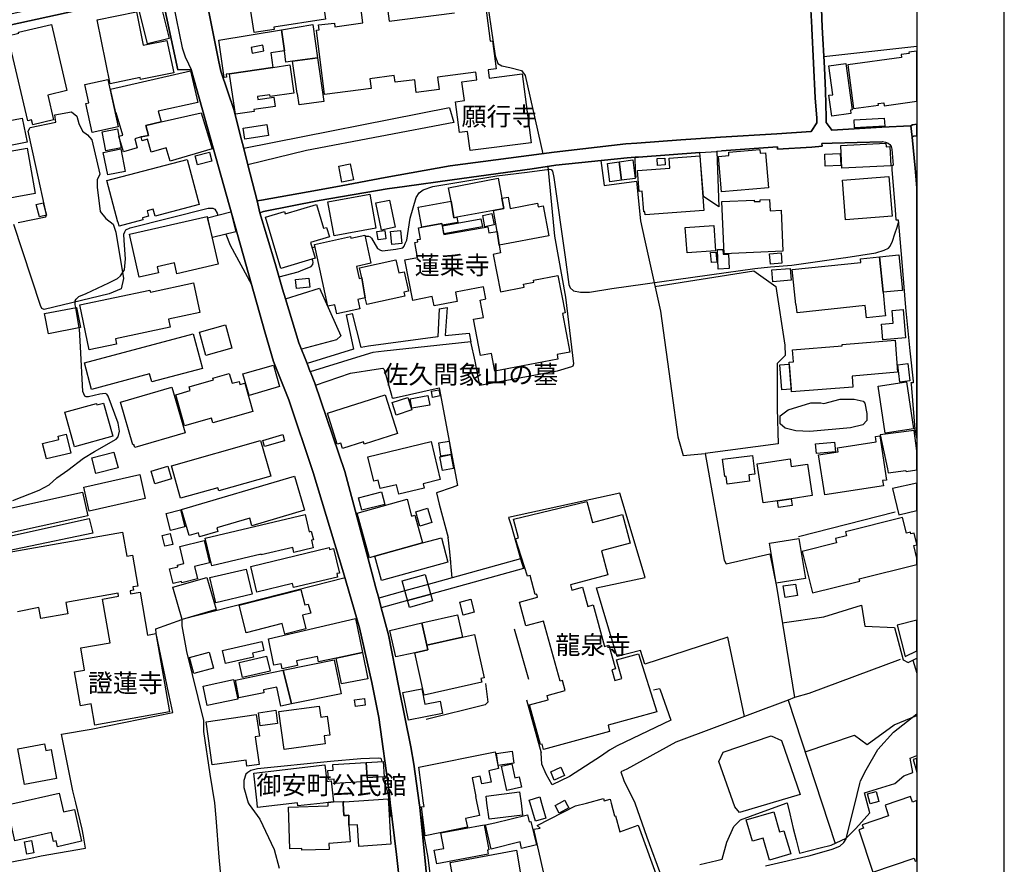
# Model space of a CAD drawing. Extents: x -10 to 410, y -24 to 273.
# Drawn here: x 297 to 410, y 118 to 214 of the extents above; entities that cross this region are included whole.
import ezdxf

# ---------------------------------------------------------------- set-up
doc = ezdxf.new("R2010")
doc.units = 0
for name, color, linetype in [('01_CYUKI_PNT', 2, 'Continuous'), ('05_DM_LINE', 7, 'Continuous'), ('06_HOUSE_POLY', 160, 'Continuous'), ('07_HODO_POLY', 1, 'Continuous'), ('08_ROAD_LINE', 3, 'Continuous'), ('09_ROAD_POLY', 5, 'Continuous'), ('11_KOCHI_POLY', 6, 'Continuous'), ('印刷レイアウト', 1, 'Continuous'), ('印刷用フレーム', 1, 'Continuous'), ('背景', 3, 'Continuous')]:
    doc.layers.add(name, color=color, linetype=linetype)
doc.styles.add('STD', font='txt')

msp = doc.modelspace()

# ---------------------------------------------------------------- linework, layer by layer
at = {"layer": '05_DM_LINE', "color": 253}
for p, q in [((388.997789, 209.971163), (399.647268, 211.136639)), ((346.156993, 204.084356), (322.582894, 199.435889)), ((346.156993, 204.084356), (346.62277, 202.414518)), ((330.422898, 188.096185), (330.742258, 188.160608)), ((303.757859, 178.910527), (303.352371, 181.23476)), ((334.332737, 180.3852), (335.047594, 180.564861)), ((344.962923, 181.074563), (345.862093, 181.240617)), ((348.406985, 178.301261), (348.577862, 177.320787)), ((397.177479, 157.810867), (386.112177, 155.00432)), ((354.267437, 152.500425), (343.687549, 149.551251)), ((354.267437, 152.500425), (354.632617, 151.359753)), ((382.827968, 153.045266), (383.562462, 149.314917)), ((354.632617, 151.359753), (344.002775, 148.439863)), ((341.032069, 148.8109), (338.04276, 147.980804)), ((343.687549, 149.551251), (341.032069, 148.8109)), ((343.687549, 149.551251), (341.032069, 148.8109)), ((341.342817, 147.70933), (338.332837, 146.885091)), ((344.002775, 148.439863), (341.342817, 147.70933)), ((341.342817, 147.70933), (344.002775, 148.439863)), ((353.557403, 144.459399), (355.187278, 138.734856)), ((399.208019, 140.90475), (399.647268, 139.385463)), ((354.953011, 136.359808), (356.647309, 130.295406)), ((384.912939, 136.305031), (390.292801, 119.929975))]:
    msp.add_line(p, q, dxfattribs=at)
for points in [[(388.507552, 221.275727), (388.537869, 220.75035), (388.812443, 213.3148), (389.072203, 208.664438)], [(349.552479, 219.039516), (350.207737, 218.160499), (351.362188, 210.019911), (351.672591, 209.160532), (352.137679, 208.890953), (353.05752, 208.680113), (354.392494, 208.35972), (354.792814, 207.779738), (356.817152, 198.834375)], [(387.373082, 217.974981), (387.612172, 213.275871), (387.616995, 213.154776), (388.022483, 205.225027), (388.182335, 202.890975), (388.217475, 202.359741), (387.562218, 201.375477), (383.612071, 201.090224), (377.167676, 200.740719), (372.612226, 200.439789), (367.587899, 200.035508), (366.347664, 199.959371), (358.112164, 199.010247), (346.232441, 197.430154), (338.787934, 196.109821), (333.742247, 195.1762)], [(389.072203, 208.664438), (389.19726, 206.010164), (389.26754, 202.971073), (389.28201, 202.420375), (389.822201, 201.644884), (389.897304, 201.539464), (395.623052, 201.855896), (395.652336, 201.859858)], [(300.017518, 191.840314), (298.837918, 197.244463), (297.91291, 201.420264), (298.152344, 201.830575), (301.08791, 202.426232), (300.962853, 203.2894), (302.887627, 203.605832), (303.462614, 203.119557), (303.712728, 202.301175), (304.127862, 201.400799), (304.702848, 200.99066), (305.192396, 200.420325), (306.11706, 196.490677), (305.7977, 195.834386), (305.802523, 195.016003), (306.142554, 192.230816), (306.802634, 191.414501), (307.622911, 190.760105), (307.957775, 189.859729), (308.807335, 184.539468), (308.567212, 183.391045), (307.182628, 182.814853), (299.727441, 181.015997), (299.482151, 181.141054), (299.317131, 181.465237), (296.262709, 190.724965)], [(346.62277, 202.414518), (329.75765, 199.185947), (323.067274, 197.545393)], [(395.623052, 201.855896), (395.652336, 201.859858), (398.953082, 202.03952), (399.137739, 202.119618), (399.647268, 202.227105)], [(367.527265, 196.096041), (367.453196, 196.914423), (367.382571, 198.426131), (366.492014, 198.36567), (358.312324, 197.519899), (355.607235, 197.10976), (346.467741, 195.850061), (340.997963, 195.100064)], [(357.402129, 197.379339), (358.167974, 189.394986), (359.417855, 182.410571), (360.328049, 174.811035), (360.252946, 174.539562), (360.097572, 174.46532), (358.487335, 173.959408), (349.607256, 172.320748), (349.10255, 175.109725), (348.577862, 177.320787)], [(363.467565, 198.055094), (363.867196, 195.189808), (367.567228, 195.685902), (368.022325, 191.135103), (368.462609, 189.07063), (370.282308, 180.824622), (371.557682, 171.705454), (372.282186, 166.439798), (372.887489, 164.324681), (375.397241, 164.529664)], [(336.482476, 189.37931), (336.607189, 189.404804), (336.877973, 189.400842), (337.052639, 189.340209), (337.196989, 189.180184), (337.917703, 188.000411), (338.242231, 187.785609), (338.462717, 187.734794), (340.007842, 187.894991), (340.807449, 188.060872), (340.967646, 188.250353), (341.08788, 188.560928), (341.248077, 188.959353), (341.632549, 191.465316), (342.312267, 193.820728), (342.657121, 194.359713), (343.112218, 194.705428), (344.222572, 195.07457), (351.571994, 196.285521), (355.027081, 196.7308), (357.578174, 197.055155), (357.782123, 197.029662), (357.947144, 196.84621), (358.08288, 196.109821), (359.387538, 186.984797), (359.817141, 183.869569), (359.962869, 183.484752), (360.357332, 183.144893), (361.14247, 183.004333), (362.172553, 183.004333), (364.722613, 183.400864), (377.817421, 185.254325), (381.107487, 185.715279), (382.897214, 185.879266), (385.322217, 186.064784), (391.217809, 186.914517), (391.512709, 186.949657), (394.947125, 187.475034), (395.917952, 187.805074), (396.392342, 188.029694), (396.607316, 188.260171), (396.872933, 188.82465), (397.123047, 189.650784), (397.397276, 190.44574), (397.547827, 190.959403)], [(296.752946, 190.971117), (299.937248, 191.596057), (300.017518, 191.840314)], [(303.352371, 181.23476), (303.297594, 181.545336), (303.282091, 181.984757), (303.417828, 182.209378), (303.707905, 182.510135), (304.547819, 182.840175), (307.14232, 184.045269), (308.152078, 184.574608), (308.462826, 184.865719), (308.927569, 185.529761), (309.057449, 186.795317), (308.892429, 188.904749), (308.866935, 189.615644), (308.957886, 189.891079), (309.082943, 190.1157), (309.59764, 190.355823), (318.527327, 192.599958), (319.042714, 192.599958), (319.272502, 192.494538), (319.538118, 192.016014), (319.627691, 191.801213)], [(320.522382, 189.619606), (321.027089, 188.385228), (323.487231, 183.859751)], [(326.16786, 186.275796), (327.038091, 183.350049), (327.372955, 182.244518), (331.247998, 183.465287)], [(326.62778, 184.734805), (326.652241, 184.740662), (328.807492, 185.324605), (329.342516, 185.529761), (329.46275, 185.580404), (330.31231, 185.935937), (330.507647, 186.160558), (330.527284, 186.414461), (330.492144, 186.560878), (330.437367, 186.769995)], [(369.657023, 183.644949), (380.967616, 185.420379), (383.517331, 183.63513), (384.542936, 176.910476), (384.567396, 175.75034), (383.657202, 174.814825), (383.657202, 169.699547), (383.777091, 165.650871), (375.397241, 164.529664)], [(331.247998, 183.465287), (333.707796, 177.984829), (333.217559, 177.551264), (329.19231, 176.465198)], [(334.332737, 180.3852), (335.152325, 176.490691), (329.83792, 174.840318)], [(344.962923, 181.074563), (344.817196, 177.879237), (336.862126, 176.820732), (336.047705, 176.654678), (335.047594, 180.564861)], [(345.862093, 181.240617), (345.63265, 178.045291), (348.406985, 178.301261)], [(296.137652, 159.154799), (299.177604, 160.324581), (300.317242, 160.95934), (301.172659, 161.750334), (302.452856, 162.641063), (304.232248, 163.990679), (305.497976, 164.765998), (308.002905, 166.176248), (308.197209, 166.455473), (308.347415, 167.090232), (308.217535, 168.004388), (307.062394, 171.105835), (306.902197, 171.324599), (306.712717, 171.385232), (306.102591, 171.320809), (304.812402, 171.000415), (304.562288, 171.01609), (304.402091, 171.090332), (304.177471, 171.635174), (303.907031, 176.734776), (303.781974, 178.766005), (303.757859, 178.910527)], [(348.577862, 177.320787), (338.652197, 176.244539), (337.357186, 176.084342), (335.482365, 175.504361), (330.207924, 173.894984)], [(330.80737, 172.350031), (334.807471, 173.724969), (337.752683, 174.199703), (338.522317, 174.314941), (338.672868, 174.164391), (338.867171, 173.510167), (339.487288, 171.20936), (339.527252, 170.98095), (339.682625, 170.865712), (344.967746, 172.035494), (347.077867, 160.865633), (346.462918, 160.635156), (344.662855, 160.051213), (344.977393, 158.750345), (345.99783, 154.910613)], [(375.397241, 164.529664), (377.57213, 152.330409), (377.802607, 151.910624), (382.827968, 153.045266)], [(379.902393, 134.435894), (378.027227, 143.519922), (368.522209, 140.449653), (368.007856, 141.990644), (365.34273, 141.324707), (365.04783, 142.260223), (362.958035, 149.180042), (368.538056, 150.359814), (365.627984, 159.980933), (352.906969, 157.199707), (353.1874, 156.310872), (354.267437, 152.500425)], [(346.432601, 150.314856), (346.182487, 153.275743), (345.99783, 154.910613)], [(346.28205, 152.144891), (346.182487, 153.275743), (345.99783, 154.910613)], [(334.187354, 150.295391), (315.507701, 145.539437), (315.512524, 144.805115), (316.017575, 141.869549)], [(383.562462, 149.314917), (385.637443, 136.615606), (384.912939, 136.305031), (372.052743, 131.500328)], [(384.242179, 145.170295), (388.991933, 145.840194), (393.322073, 147.170345), (393.707924, 144.769975), (397.09273, 144.640956), (398.078027, 140.914396), (398.637511, 140.615706), (399.647268, 141.128509)], [(303.352371, 124.551226), (303.037834, 125.939944), (301.742133, 132.436016), (305.132796, 132.980858), (314.487264, 134.904772), (314.24783, 135.974991), (313.97739, 137.209368), (312.562489, 143.949698), (312.517358, 144.490578), (315.507701, 145.539437)], [(316.017575, 141.869549), (317.997816, 133.984759), (317.997816, 132.72506), (318.70785, 127.850077), (319.242185, 124.551226)], [(397.73214, 140.959355), (387.287988, 137.060885), (385.637443, 136.615606)], [(350.272504, 138.240658), (350.517451, 136.090229), (350.232197, 135.78551), (343.492212, 134.105854)], [(369.502683, 137.515982), (370.187223, 137.635182), (370.267494, 137.484804), (371.502905, 134.029717), (365.34273, 131.096046), (364.467676, 130.590306), (363.547835, 129.93591), (359.882598, 127.580499), (357.892367, 126.641021), (357.207826, 127.840259), (356.72758, 128.990576), (356.647309, 130.295406)], [(382.332907, 117.36579), (387.442329, 118.555037), (389.967584, 119.260248), (390.817144, 119.609926), (391.282232, 120.016102), (391.542681, 120.449495), (392.802553, 125.504312), (393.11709, 126.795361), (393.20804, 127.074586), (393.84745, 128.359779), (395.187248, 130.660586), (396.958027, 132.640999), (399.647268, 134.750776)], [(386.852528, 130.394969), (392.498006, 132.320778), (393.95287, 131.250387), (397.042776, 133.475057), (399.647268, 134.546654)], [(377.467744, 130.365686), (382.957848, 132.250326), (384.157086, 131.695665), (386.297868, 125.525844), (379.357378, 123.471189), (378.797895, 124.115766), (376.997833, 129.295295), (377.467744, 130.365686)], [(372.052743, 131.500328), (366.453084, 128.410594), (365.772333, 128.12534), (366.102374, 127.129363), (367.367068, 124.551226), (368.722369, 120.650689), (370.44216, 115.975005)], [(338.422754, 129.27583), (338.413108, 129.39503), (338.357297, 129.551265), (338.26738, 129.629297), (337.992117, 129.670294), (335.998096, 129.600014), (332.512693, 129.31097), (324.156958, 128.455553), (323.392491, 128.285537), (323.047637, 128.05506), (322.821984, 127.83044), (322.607354, 127.125401), (322.612177, 126.310981), (323.102414, 124.551226), (323.227471, 124.36967), (324.447035, 122.686051), (326.057617, 119.244401), (326.647418, 117.096039)], [(374.792971, 117.525643), (376.757709, 117.984874), (377.367147, 118.13508), (377.897347, 120.051242), (378.707978, 121.849927), (379.457975, 122.625418), (381.752753, 123.465332), (384.812343, 124.551226), (385.092773, 123.295489), (385.472423, 121.635297), (385.83278, 120.334429), (386.232411, 118.805151), (388.57232, 119.410455), (389.837703, 119.715346), (391.557495, 120.525632), (392.682319, 121.629441), (394.252938, 123.430192), (393.657281, 125.695687), (397.132693, 126.766078), (398.152097, 127.65474), (399.182525, 128.039385), (398.882802, 129.670294), (399.647268, 129.967778)], [(339.212714, 125.060928), (339.152081, 125.484847), (339.022201, 126.029689), (338.7273, 126.795361), (338.592597, 127.129363), (338.542988, 127.420302), (338.53782, 127.551215)], [(293.962763, 117.455363), (298.217801, 118.234644), (299.392578, 118.50026), (304.482362, 119.385305), (304.237071, 120.760243), (304.087899, 121.574664), (303.352371, 124.551226)], [(319.242185, 124.551226), (319.392391, 122.859684), (319.752748, 118.355911), (320.203022, 113.44975), (320.328079, 111.260048), (317.48243, 111.160484), (317.722553, 105.465397), (313.66802, 105.41441), (311.962698, 105.369623), (311.987158, 102.680037), (312.407115, 96.240809), (312.632769, 91.484855), (312.647238, 90.590164), (312.872892, 87.410685), (318.457737, 88.144835)], [(339.517605, 122.894824), (339.427688, 123.065012), (339.212714, 125.060928)], [(343.242098, 120.785392), (342.947198, 122.949601), (342.837644, 123.170432)], [(347.562248, 114.580431), (346.357153, 114.295177), (344.703163, 114.055054), (344.482332, 114.045407), (344.272526, 114.144971), (344.157115, 114.609714), (343.697195, 118.324561), (343.242098, 120.785392)]]:
    msp.add_lwpolyline(points, dxfattribs=at)
at = {"layer": '06_HOUSE_POLY', "color": 255}
for points in [[(349.967613, 218.223028), (350.808561, 211.717137), (351.073145, 211.75245), (351.483111, 208.56298), (350.573261, 208.44378), (350.697974, 207.478981), (354.467597, 207.967151), (355.488034, 200.08839), (348.502759, 199.187842), (348.217505, 201.37341), (347.288018, 201.252315), (346.828098, 204.7875), (347.848535, 204.918414), (347.573272, 207.04731), (349.257579, 207.267969), (349.143547, 208.158526), (344.783089, 207.592152), (344.962923, 206.187931), (342.342584, 205.853929), (342.157926, 207.303109), (339.913102, 207.014065), (339.813194, 207.777843), (337.028179, 207.418347), (337.172873, 206.309026), (331.848478, 205.623452), (330.903144, 212.963228), (331.238352, 213.008187), (331.162904, 213.559058), (332.96779, 213.787467), (333.023256, 213.36751), (336.207902, 213.812961), (335.903356, 216.203513)], [(338.908168, 216.58833), (339.243031, 213.99848), (346.71751, 214.96724)], [(295.488251, 153.19375), (308.712939, 155.517984), (309.193186, 152.79343), (309.858434, 152.912458), (310.483374, 149.367627), (309.89254, 149.264102), (309.957997, 148.883247), (309.568357, 148.812967), (309.622789, 148.492573), (310.712817, 148.683948), (311.573058, 143.767969), (312.533206, 143.937984), (314.108303, 134.963338), (305.557576, 133.463344), (305.557576, 133.463344), (305.132796, 135.889035), (303.892562, 135.672339), (303.212845, 139.537564), (304.372808, 139.742547), (303.922879, 142.287611), (307.30734, 142.883268), (306.427463, 147.883135), (308.257842, 148.203529), (308.198242, 148.54735), (302.238227, 147.502452), (302.462847, 146.203479), (299.368118, 145.658637), (299.147287, 146.918336), (296.677498, 146.428099)], [(357.467586, 114.152894), (355.807395, 121.572597), (356.507783, 121.662514), (356.187389, 121.978773), (360.557492, 124.213262), (361.828044, 124.547264), (363.778312, 125.062823), (363.842735, 124.812881), (364.537956, 124.9984), (364.65819, 124.547264), (365.04783, 123.062945), (365.148427, 123.088439), (365.632807, 121.263916), (367.738105, 122.013913), (370.243034, 115.172298)]]:
    msp.add_lwpolyline(points, dxfattribs=at)
for points in [[(311.573058, 211.402772), (310.288037, 216.683931), (311.568235, 216.998469), (313.073052, 215.967179), (314.038024, 212.008248), (311.573058, 211.402772)], [(323.783165, 212.684003), (323.288105, 215.857798), (329.242952, 216.77781), (329.323223, 216.273793), (331.598364, 216.627432), (331.967678, 214.217243), (326.047626, 213.303087), (326.087934, 213.03747), (323.783165, 212.684003)], [(307.313542, 206.842155), (305.792877, 214.133183), (310.29286, 215.07266), (311.092811, 211.238786), (313.802724, 211.803092), (314.573047, 208.092208), (310.78792, 207.308965), (310.738311, 207.553223), (307.313542, 206.842155)], [(298.433464, 202.143045), (298.30255, 202.703562), (297.858133, 202.598142), (295.592638, 212.338288), (296.832872, 212.627332), (296.808412, 212.74257), (300.587682, 213.623481), (302.353293, 206.053228), (300.167725, 205.543354), (300.828149, 202.697705), (298.433464, 202.143045)], [(327.238251, 210.603855), (326.893397, 213.023862), (330.483187, 213.623481), (331.033024, 209.809071), (328.162915, 209.428216), (327.417741, 209.322624), (327.238251, 210.603855)], [(327.238251, 210.603855), (325.688303, 210.383196), (325.927737, 208.70354), (320.953019, 207.988683), (320.568202, 207.934078), (320.622979, 207.598009), (320.353228, 207.559079), (319.743102, 211.828586), (326.893397, 213.023862), (327.238251, 210.603855)], [(323.547865, 210.3422), (324.893519, 210.597998), (324.768462, 211.252394), (323.422808, 210.992634), (323.547865, 210.3422)], [(331.033024, 209.809071), (331.747881, 204.812994), (328.927726, 204.408539), (328.738246, 205.738691), (328.693115, 205.732834), (328.162915, 209.428216), (331.033024, 209.809071)], [(398.768424, 210.312916), (397.853407, 210.193716), (397.903361, 209.822679), (391.733195, 209.008259), (392.39362, 204.008219), (395.257872, 204.389075), (395.233412, 204.578555), (395.858352, 204.658653), (395.898315, 204.328613), (399.647268, 204.825741), (399.647268, 210.581806), (398.747754, 210.463295)], [(320.953019, 207.988683), (325.927737, 208.70354), (327.872838, 208.982765), (328.332758, 205.773831), (325.618023, 205.383157), (325.587706, 205.572637), (324.153168, 205.367654), (324.203122, 205.027795), (326.033157, 205.293412), (326.183363, 204.252304), (323.733211, 203.902799), (323.768351, 203.652686), (321.627913, 203.348139), (321.007796, 207.652786), (320.953019, 207.988683)], [(389.898337, 203.127308), (389.577943, 205.527851), (390.018571, 205.588312), (389.57312, 208.898877), (391.523389, 209.158637), (392.238246, 203.838376), (392.038086, 203.812882), (392.087695, 203.418419), (389.898337, 203.127308)], [(308.292982, 200.838387), (308.733266, 200.963272), (307.983268, 203.51402), (307.938482, 203.498518), (307.353505, 206.223071), (316.488175, 208.332503), (317.318099, 204.678118), (312.782975, 203.707463), (313.143332, 202.478942), (311.368075, 202.047271), (311.677789, 200.928132), (310.848554, 200.752432), (310.10338, 200.533668), (310.403103, 199.523911), (308.828006, 199.058995), (308.292982, 200.838387)], [(305.243039, 201.252315), (304.502688, 204.592163), (304.837896, 204.6683), (304.377976, 206.758267), (307.018297, 207.342211), (308.217535, 201.912568), (305.243039, 201.252315)], [(292.193362, 199.033674), (291.287991, 203.623402), (293.467703, 204.053178), (293.823237, 202.242608), (297.238015, 202.918363), (297.787853, 200.139033), (292.193362, 199.033674)], [(310.848554, 200.752432), (311.677789, 200.928132), (311.368075, 202.047271), (313.143332, 202.478942), (317.733233, 203.523839), (318.957964, 199.392997), (314.172727, 197.978958), (313.712807, 199.523911), (311.997838, 199.014037), (311.563411, 200.482853), (310.978434, 200.312838), (310.848554, 200.752432)], [(322.723454, 200.498528), (322.518471, 201.758228), (325.217703, 202.187831), (325.417863, 200.928132), (322.723454, 200.498528)], [(392.523155, 201.803186), (392.473546, 202.693743), (395.917952, 202.88908), (395.968595, 201.998523), (392.523155, 201.803186)], [(308.292982, 200.838387), (308.547575, 199.514092), (306.792988, 199.172339), (306.373031, 201.353946), (308.127962, 201.693804), (308.292982, 200.838387)], [(391.068292, 197.168327), (390.933588, 199.773853), (396.113289, 200.037575), (396.132582, 199.639149), (396.57321, 199.658614), (396.683453, 197.45737), (391.068292, 197.168327)], [(292.222645, 193.098119), (291.287991, 198.308998), (297.778206, 199.473096), (298.712861, 194.264111), (292.222645, 193.098119)], [(307.018297, 196.402827), (306.49292, 198.978897), (308.502789, 199.389035), (309.028166, 196.812965), (307.018297, 196.402827)], [(317.313276, 197.559001), (317.042836, 198.57272), (318.658241, 199.002323), (318.933504, 197.988604), (317.313276, 197.559001)], [(368.533233, 191.828601), (368.507739, 192.183963), (368.393362, 192.172249), (368.217662, 194.53748), (367.853516, 194.514053), (367.672648, 196.912528), (371.373025, 197.184002), (371.287931, 198.332425), (374.813298, 198.592185), (375.278385, 192.322628), (368.533233, 191.828601)], [(377.28791, 194.4672), (376.938232, 198.5238), (378.143327, 198.623535), (378.108187, 199.023855), (381.68833, 199.332536), (381.72347, 198.898798), (382.332907, 198.947719), (382.678451, 194.93401), (377.28791, 194.4672)], [(389.167977, 197.412584), (389.108377, 198.777703), (390.882601, 198.854012), (390.943235, 197.488721), (389.167977, 197.412584)], [(308.342592, 190.558911), (308.217535, 191.027789), (308.157935, 191.014008), (306.912877, 195.764106), (316.122995, 198.187903), (317.483464, 193.023877), (312.443289, 191.697687), (312.238306, 192.478863), (311.528271, 192.287488), (311.693292, 191.672366), (310.992904, 191.492532), (311.047681, 191.273768), (308.342592, 190.558911)], [(333.837676, 195.578588), (333.483176, 197.412584), (334.787834, 197.668382), (335.148191, 195.832491), (333.837676, 195.578588)], [(365.822976, 195.797351), (364.488346, 195.627336), (364.217562, 197.722987), (365.552536, 197.912467), (365.822976, 195.797351)], [(365.552536, 197.912467), (367.138658, 198.117623), (367.412888, 196.002334), (365.822976, 195.797351), (365.552536, 197.912467)], [(369.952957, 197.502329), (369.917817, 198.268001), (370.802517, 198.308998), (370.837657, 197.543325), (369.952957, 197.502329)], [(391.488249, 191.287549), (391.132715, 195.822673), (396.448153, 196.24263), (396.80851, 191.703544), (391.488249, 191.287549)], [(346.323047, 193.422302), (346.03297, 194.93401), (351.698085, 196.018009), (352.137679, 193.738734), (352.353342, 192.572742), (351.188211, 192.322628), (346.993118, 191.588306), (346.637584, 191.514064), (346.323047, 193.422302)], [(332.922659, 189.453552), (332.217792, 193.318777), (337.018533, 194.193831), (337.7234, 190.328606), (332.922659, 189.453552)], [(299.207921, 191.613627), (298.83275, 193.014058), (299.617887, 193.223003), (299.993058, 191.818783), (299.207921, 191.613627)], [(326.827941, 185.697709), (325.083, 191.578487), (327.262712, 192.228921), (327.337815, 191.963304), (330.913135, 193.027667), (331.722388, 190.303113), (332.077922, 190.408705), (332.393492, 189.332457), (330.243064, 188.693736), (330.783255, 186.87352), (326.827941, 185.697709)], [(338.348684, 190.103986), (337.707897, 193.213357), (339.287817, 193.537541), (339.933428, 190.434026), (338.348684, 190.103986)], [(346.323047, 193.422302), (346.637584, 191.514064), (346.993118, 191.588306), (347.103361, 190.978868), (345.292963, 190.658647), (345.273326, 190.867592), (342.988194, 190.412495), (342.547911, 192.703483), (346.323047, 193.422302)], [(351.188211, 192.322628), (352.353342, 192.572742), (352.137679, 193.738734), (352.848402, 193.873437), (353.098516, 192.572742), (356.208059, 193.168399), (356.287986, 192.752403), (356.863317, 192.86368), (357.518574, 189.453552), (351.818319, 188.363696), (351.603345, 189.943789), (351.188211, 192.322628)], [(377.60348, 187.393041), (377.337863, 193.373554), (381.037896, 193.533579), (381.042719, 193.34806), (381.728293, 193.377344), (381.717613, 193.559073), (382.783181, 193.603859), (382.837614, 192.312981), (384.112988, 192.367586), (384.318316, 187.687941), (377.60348, 187.393041)], [(310.627724, 184.703627), (309.507723, 189.633214), (318.408127, 191.652729), (319.653185, 186.183984), (314.93237, 185.107909), (314.64815, 186.342114), (312.682378, 185.898903), (312.842575, 185.207472), (310.627724, 184.703627)], [(319.028244, 189.238751), (318.457737, 191.502351), (321.118039, 192.172249), (321.688547, 189.912611), (319.028244, 189.238751)], [(350.202913, 190.482775), (349.957967, 191.777786), (351.002865, 191.978979), (351.252979, 190.68793), (350.202913, 190.482775)], [(345.292963, 190.658647), (345.478309, 189.598074), (350.518484, 190.482775), (350.637684, 189.773774), (351.603345, 189.943789), (351.818319, 188.363696), (351.983339, 187.482785), (351.143424, 187.318799), (351.967491, 183.037579), (354.693251, 183.558994), (354.627794, 183.898853), (355.792925, 184.123473), (355.747795, 184.35395), (358.552447, 184.889145), (359.373069, 180.613609), (359.068178, 180.553148), (359.917738, 176.139119), (358.458051, 175.857827), (358.552447, 175.344164), (351.337728, 173.957513), (350.952911, 175.982884), (349.683393, 175.738627), (348.887576, 179.889106), (350.023424, 180.103908), (349.64343, 182.088283), (350.297654, 182.21334), (350.028247, 183.603952), (346.828098, 182.988658), (347.028258, 181.943761), (344.377946, 181.434059), (344.177786, 182.482918), (341.933306, 182.053143), (341.042749, 186.697648), (342.493134, 186.973083), (342.167917, 188.68788), (342.528274, 188.75816), (342.47832, 189.002417), (342.818351, 189.068735), (342.577884, 190.338253), (342.988194, 190.412495), (345.273326, 190.867592), (345.292963, 190.658647)], [(345.50277, 189.652851), (345.332926, 190.56873), (349.742993, 191.373504), (349.912836, 190.457453), (345.50277, 189.652851)], [(373.348443, 187.482785), (373.14346, 190.39303), (376.412855, 190.61765), (376.613015, 187.707406), (373.348443, 187.482785)], [(336.097659, 184.633175), (336.502802, 182.332368), (335.648419, 182.148916), (335.882685, 181.078525), (333.233407, 180.498543), (333.007753, 181.543441), (332.222616, 181.373425), (330.67749, 188.453613), (334.797824, 189.348132), (334.837788, 189.17226), (336.452848, 189.527794), (337.158059, 186.297328), (335.512682, 185.938005), (335.813439, 184.572713), (336.097659, 184.633175)], [(337.962834, 188.973134), (337.837777, 189.928114), (338.747971, 190.047314), (338.873028, 189.092162), (337.962834, 188.973134)], [(339.558602, 188.437938), (339.387725, 189.933971), (340.518405, 190.059028), (340.683426, 188.562823), (339.558602, 188.437938)], [(376.123123, 186.392929), (376.038029, 187.514136), (376.653323, 187.558922), (376.738072, 186.437888), (376.123123, 186.392929)], [(376.913083, 185.627429), (376.808352, 187.857784), (377.448107, 187.889134), (377.4736, 187.328445), (378.087861, 187.353939), (378.162964, 185.684101), (376.913083, 185.627429)], [(382.903071, 186.197765), (382.792828, 187.373404), (384.103342, 187.492604), (384.208073, 186.318688), (382.903071, 186.197765)], [(395.368115, 187.018042), (397.592613, 187.248519), (398.018427, 183.187957), (397.873044, 183.172282), (395.778082, 183.008295), (395.368115, 187.018042)], [(336.097659, 184.633175), (335.847545, 185.773846), (340.018522, 186.68404), (340.342706, 185.197654), (340.948009, 185.332357), (341.433423, 183.09804), (340.92286, 182.988658), (341.023456, 182.527705), (336.667822, 181.578581), (336.502802, 182.332368), (336.097659, 184.633175)], [(395.778082, 183.008295), (395.997879, 180.867513), (396.058512, 180.273923), (393.893614, 180.047236), (393.747887, 181.457486), (385.943368, 180.643065), (385.842771, 181.598046), (385.792817, 181.592189), (385.37286, 185.588327), (393.23319, 186.402748), (393.193226, 186.793422), (395.368115, 187.018042), (395.778082, 183.008295)], [(383.158008, 184.162575), (383.038118, 185.53355), (385.127913, 185.717174), (385.247803, 184.35395), (383.158008, 184.162575)], [(304.903353, 176.377348), (303.818148, 181.558944), (311.847632, 183.238772), (311.898275, 183.002439), (316.842676, 184.043374), (317.55271, 180.652711), (313.972567, 179.902714), (314.167904, 178.98873), (307.892318, 177.672359), (308.028054, 177.033639), (304.903353, 176.377348)], [(328.627658, 183.408615), (328.518449, 184.428191), (330.038081, 184.598035), (330.153147, 183.578459), (328.627658, 183.408615)], [(300.233181, 178.242523), (299.797721, 180.562967), (303.448145, 181.25233), (303.882571, 178.933953), (300.233181, 178.242523)], [(395.757756, 177.553159), (395.608238, 179.322732), (396.952859, 179.437971), (396.828147, 180.908682), (398.073204, 181.014102), (398.348467, 177.773817), (395.757756, 177.553159)], [(318.262744, 175.758264), (317.537896, 178.428213), (320.512736, 179.238672), (321.238273, 176.568723), (318.262744, 175.758264)], [(305.172759, 171.863756), (304.363162, 174.902675), (316.818216, 178.228914), (317.877927, 174.267916), (312.063295, 172.719173), (311.818349, 173.639014), (305.172759, 171.863756)], [(385.308436, 171.572645), (385.037996, 174.998448), (385.533057, 175.03755), (385.422814, 176.39888), (391.118245, 176.84812), (391.108255, 177.008145), (397.158187, 177.5082), (397.448264, 173.828494), (392.238246, 173.393034), (392.337809, 172.127306), (385.308436, 171.572645)], [(384.177756, 171.822759), (383.973462, 174.697692), (385.037996, 174.773828), (385.24298, 171.898896), (384.177756, 171.822759)], [(397.712847, 172.70746), (397.467556, 174.684083), (398.618218, 174.828605), (398.863165, 172.853876), (397.712847, 172.70746)], [(315.823272, 167.719134), (314.818338, 171.264137), (316.467505, 171.72888), (316.347616, 172.162446), (319.132631, 172.947755), (319.068207, 173.172203), (320.938205, 173.697753), (321.257566, 172.568795), (322.052694, 172.787558), (322.158114, 172.418416), (322.712774, 172.578613), (323.627791, 169.348147), (319.047881, 168.053136), (318.898364, 168.588331), (315.823272, 167.719134)], [(323.198188, 171.178182), (322.488154, 173.642976), (325.983203, 174.652733), (326.69806, 172.193796), (323.198188, 171.178182)], [(396.033019, 166.867678), (395.212741, 172.223079), (398.448031, 172.719173), (399.268308, 167.363772), (396.033019, 166.867678)], [(310.12784, 165.203525), (310.023454, 165.562849), (309.90322, 165.527709), (308.462826, 170.408548), (314.347393, 172.142981), (315.892518, 166.898857), (310.12784, 165.203525)], [(344.217749, 170.957351), (344.087869, 171.652744), (344.938463, 171.812941), (345.068343, 171.117548), (344.217749, 170.957351)], [(303.217668, 165.293442), (302.117993, 169.248412), (305.728453, 170.248523), (305.773239, 170.094183), (306.533228, 170.303128), (307.587771, 166.502326), (303.217668, 165.293442)], [(333.907956, 165.098105), (333.707796, 165.732864), (333.302653, 165.604017), (332.172662, 169.13903), (338.768297, 171.242605), (340.182509, 166.818758), (336.387736, 165.607807), (336.307465, 165.867567), (333.907956, 165.098105)], [(340.047805, 168.937836), (339.583062, 170.363761), (341.38278, 170.947705), (341.8427, 169.523847), (340.047805, 168.937836)], [(341.8427, 169.707471), (341.643574, 170.77769), (343.677558, 171.158545), (343.877718, 170.082469), (341.8427, 169.707471)], [(395.438395, 166.652705), (396.287956, 162.777833), (396.353413, 162.312918), (398.398421, 162.588353), (398.412891, 162.482761), (399.647268, 162.64847), (399.647268, 164.846269), (399.332731, 167.178082)], [(299.997881, 163.912476), (299.568278, 165.697724), (301.427596, 166.143003), (301.337679, 166.523858), (302.262687, 166.742622), (302.783241, 164.582374), (299.997881, 163.912476)], [(315.352327, 159.408702), (314.302607, 163.107874), (324.523172, 166.014156), (325.677623, 161.947738), (319.722431, 160.258263), (319.622868, 160.623443), (315.352327, 159.408702)], [(324.957943, 165.332372), (324.757783, 166.037583), (327.047738, 166.693701), (327.247898, 165.982806), (324.957943, 165.332372)], [(340.353385, 159.877407), (340.092592, 160.969158), (338.217771, 160.518023), (337.988327, 161.47886), (337.478453, 161.357765), (336.802525, 164.16259), (344.033092, 165.898918), (345.077989, 161.543456), (343.122898, 161.072683), (343.243132, 160.568838), (340.353385, 159.877407)], [(345.143446, 164.248372), (344.912969, 165.764042), (346.09257, 165.943704), (346.32787, 164.428206), (345.143446, 164.248372)], [(388.158219, 164.517951), (388.047632, 165.639157), (390.222521, 165.848102), (390.332764, 164.728963), (388.158219, 164.517951)], [(389.103554, 159.803166), (388.407989, 164.377391), (390.653158, 164.719145), (390.582878, 165.197668), (395.007758, 165.867567), (394.913018, 166.482861), (395.393609, 166.558998), (396.162899, 161.492641), (395.728472, 161.428217), (395.823212, 160.81878), (389.103554, 159.803166)], [(305.672643, 162.242638), (305.207899, 164.043389), (307.727298, 164.693823), (308.198242, 162.893072), (305.672643, 162.242638)], [(345.353252, 162.582496), (345.047673, 164.16259), (346.302721, 164.402713), (346.608301, 162.82262), (345.353252, 162.582496)], [(377.94799, 161.037543), (377.837747, 161.918454), (377.663081, 161.892961), (377.41779, 163.877336), (380.823267, 164.303149), (381.08785, 162.172358), (380.417779, 162.094154), (380.507696, 161.357765), (377.94799, 161.037543)], [(385.247803, 159.353925), (383.703022, 159.123448), (382.047654, 158.873507), (381.377927, 163.363672), (385.132737, 163.922294), (385.268473, 163.037594), (387.132614, 163.318713), (387.672805, 159.719105), (385.247803, 159.353925)], [(312.403326, 161.072683), (311.988192, 162.517901), (313.912967, 163.072734), (314.328101, 161.627344), (312.403326, 161.072683)], [(304.887505, 157.953494), (304.273245, 160.668401), (310.69318, 162.117581), (311.307441, 159.402846), (304.887505, 157.953494)], [(317.533073, 155.014138), (317.39837, 155.463379), (316.327979, 155.152804), (315.452924, 158.139012), (328.403038, 161.928101), (329.54302, 158.037554), (323.528228, 156.277799), (323.273291, 157.143035), (319.517448, 156.043361), (319.637682, 155.627365), (317.533073, 155.014138)], [(288.687288, 153.838327), (288.083019, 156.562881), (304.127862, 160.127349), (304.733165, 157.402795), (288.687288, 153.838327)], [(336.108339, 158.033592), (335.743159, 159.478982), (338.377968, 160.148881), (338.743148, 158.703491), (336.108339, 158.033592)], [(397.572976, 157.518034), (399.647268, 157.998969), (399.647268, 161.159672), (396.877756, 160.514061)], [(337.587663, 152.777755), (337.002686, 152.60395), (335.592608, 157.723017), (341.283217, 159.30311), (341.813417, 157.377302), (342.167917, 157.478932), (343.042971, 154.297214), (337.587663, 152.777755)], [(356.917749, 130.662481), (356.747906, 131.283632), (356.557392, 131.228855), (355.307511, 135.777759), (357.443126, 136.367559), (357.318414, 136.832475), (359.392361, 137.40281), (359.078168, 138.547271), (358.802561, 138.473029), (356.90328, 145.363737), (354.898234, 144.809077), (354.148237, 147.527774), (356.233209, 148.098109), (356.132612, 148.457433), (355.962769, 148.412474), (355.382614, 150.562903), (355.092537, 150.502441), (353.68246, 154.787451), (354.04764, 154.877368), (353.467486, 157.033653), (361.882821, 159.04335), (362.528087, 156.627304), (365.94321, 157.547317), (366.823088, 154.283606), (363.543012, 153.402695), (364.283019, 150.658676), (359.983195, 149.492684), (360.142358, 148.908568), (361.38776, 149.248427), (361.997887, 147.047355), (362.578041, 147.20738), (363.887522, 142.457454), (364.38775, 142.598014), (365.132579, 139.898782), (364.738116, 139.787505), (365.078147, 138.558984), (365.877753, 138.777748), (365.28313, 140.934033), (367.767388, 141.61754), (369.89818, 134.982803), (364.307479, 133.47299), (364.467676, 132.74263), (356.917749, 130.662481)], [(385.247803, 159.353925), (385.368037, 158.582396), (383.818088, 158.353986), (383.703022, 159.123448), (385.247803, 159.353925)], [(314.18823, 155.719177), (313.70316, 157.678231), (315.363352, 158.088369), (315.847388, 156.127421), (314.18823, 155.719177)], [(342.762541, 156.219233), (342.273337, 157.863749), (343.627949, 158.273888), (344.118186, 156.623515), (342.762541, 156.219233)], [(318.932471, 151.683937), (318.182473, 154.848085), (329.6133, 157.56282), (330.082867, 155.588264), (330.32299, 155.648897), (330.557601, 154.662566), (330.328158, 154.607789), (330.533141, 153.732907), (328.342749, 153.213387), (328.202878, 153.787512), (324.592763, 152.928133), (324.568302, 153.023907), (318.932471, 151.683937)], [(398.967551, 155.338322), (398.917942, 155.543305), (398.462845, 155.428067), (398.02325, 157.207458), (391.467578, 155.588264), (391.587812, 155.113702), (390.342754, 154.803126), (390.467811, 154.297214), (386.537991, 153.328453), (387.707945, 148.594203), (393.1133, 149.928144), (393.047843, 150.187904), (399.647268, 151.821568), (399.647268, 152.556235), (399.292768, 153.992668), (399.647268, 154.078623), (399.647268, 154.145974), (399.327908, 155.428067)], [(313.542963, 153.918426), (313.248063, 155.152804), (314.158257, 155.373462), (314.453158, 154.139084), (313.542963, 153.918426)], [(314.502767, 149.652709), (314.087633, 151.338222), (315.038135, 151.57266), (314.988181, 151.767997), (315.733355, 151.953516), (315.257587, 153.877429), (318.04777, 154.568688), (318.682357, 152.017939), (316.948096, 151.588336), (317.297773, 150.187904), (315.488064, 149.742626), (315.452924, 149.889042), (314.502767, 149.652709)], [(337.587663, 152.777755), (343.042971, 154.297214), (345.212693, 154.8989), (345.972681, 152.088219), (338.347651, 149.988778), (337.587663, 152.777755)], [(383.542825, 149.707486), (382.773191, 154.264141), (386.122857, 154.793308), (386.893525, 150.242681), (383.542825, 149.707486)], [(324.087712, 148.668445), (323.382845, 151.6078), (332.372822, 153.768047), (332.422776, 153.562892), (332.858236, 153.668312), (333.53313, 150.86366), (333.233407, 150.787523), (333.328147, 150.402706), (328.278326, 149.193822), (328.167738, 149.648919), (324.087712, 148.668445)], [(319.382745, 147.453532), (318.703027, 150.338283), (322.858157, 151.3129), (323.537874, 148.434006), (319.382745, 147.453532)], [(315.523204, 145.553217), (314.462804, 149.24257), (318.358173, 150.367566), (319.422708, 146.678213), (315.523204, 145.553217)], [(341.563303, 146.922298), (340.707886, 149.963284), (343.363021, 150.707425), (344.217749, 147.668334), (341.563303, 146.922298)], [(327.283038, 143.863742), (326.972635, 145.068837), (322.877794, 144.014121), (322.068197, 147.16845), (329.132709, 148.988666), (329.59263, 147.20359), (329.983303, 147.30901), (330.25271, 146.268075), (329.3184, 146.027779), (329.712863, 144.488683), (327.283038, 143.863742)], [(384.557406, 148.072616), (384.363102, 149.392948), (385.77318, 149.603961), (385.967828, 148.283628), (384.557406, 148.072616)], [(347.703152, 146.043454), (347.313512, 147.523812), (348.573039, 147.857814), (348.962679, 146.377284), (347.703152, 146.043454)], [(336.187231, 141.767919), (333.182419, 141.127303), (331.162904, 140.713375), (331.037847, 141.32264), (328.637649, 140.828613), (328.752715, 140.277743), (326.992961, 139.918419), (326.873071, 140.488755), (326.03798, 140.318739), (325.417863, 143.348012), (335.392448, 145.648819), (336.187231, 141.767919)], [(342.977515, 145.158582), (347.057541, 146.072738), (347.627705, 143.518027), (343.542855, 142.617651), (342.977515, 145.158582)], [(398.31815, 141.309032), (399.647268, 141.963083), (399.647268, 145.465884), (397.39831, 144.889003)], [(342.977515, 145.158582), (343.542855, 142.617651), (343.663089, 142.082456), (342.17274, 141.748454), (339.983382, 141.258217), (339.302631, 144.297308), (342.977515, 145.158582)], [(343.542855, 142.617651), (347.627705, 143.518027), (349.00781, 143.828602), (350.118164, 138.873522), (349.73817, 138.787566), (349.83291, 138.367609), (343.257601, 136.898793), (342.17274, 141.748454), (343.663089, 142.082456), (343.542855, 142.617651)], [(320.488276, 140.514076), (320.153068, 141.982893), (324.658219, 143.008153), (324.887663, 141.992539), (323.602298, 141.703495), (323.702894, 141.242542), (320.488276, 140.514076)], [(316.858179, 139.363759), (316.367942, 141.183975), (318.642394, 141.787556), (319.127808, 139.973024), (316.858179, 139.363759)], [(322.453014, 138.892986), (322.057517, 140.623458), (325.202889, 141.344172), (325.597697, 139.617662), (322.453014, 138.892986)], [(327.087701, 139.732901), (332.948153, 140.92232), (333.738113, 137.043315), (328.052672, 135.883179), (327.087701, 139.732901)], [(336.187231, 141.767919), (336.802525, 138.767929), (333.788067, 138.172272), (333.182419, 141.127303), (336.187231, 141.767919)], [(318.408127, 135.69766), (317.927536, 137.918369), (321.427753, 138.672328), (321.908, 136.447658), (318.408127, 135.69766)], [(327.087701, 139.732901), (328.052672, 135.883179), (326.832764, 135.639094), (326.39248, 137.812949), (324.837709, 137.498412), (324.903166, 137.168372), (322.042703, 136.58839), (321.632737, 138.607905), (326.00284, 139.514137), (327.087701, 139.732901)], [(341.448237, 134.008185), (340.807449, 137.17819), (342.983371, 137.617612), (343.337872, 135.867676), (345.057663, 136.219076), (345.342573, 134.793323), (341.448237, 134.008185)], [(335.382802, 135.607916), (335.283238, 136.344132), (336.398416, 136.492616), (336.497979, 135.758294), (335.382802, 135.607916)], [(327.198288, 130.684013), (326.618134, 135.033618), (331.238352, 135.643056), (331.408195, 134.367681), (332.158192, 134.469139), (332.443102, 132.322673), (331.787845, 132.232756), (331.908078, 131.308953), (327.198288, 130.684013)], [(322.948074, 128.77388), (322.8523, 129.453597), (318.982425, 128.898937), (318.27239, 133.832486), (324.028111, 134.65862), (324.387435, 132.178151), (323.908222, 132.107871), (324.358152, 128.973006), (322.948074, 128.77388)], [(324.488032, 133.36757), (324.267546, 134.873421), (326.247786, 135.158675), (326.46276, 133.652824), (324.488032, 133.36757)], [(297.507766, 126.678228), (296.738132, 130.764111), (299.762581, 131.33238), (299.913132, 130.537596), (300.533249, 130.658691), (301.153366, 127.357773), (297.507766, 126.678228)], [(343.373012, 120.79745), (342.927561, 124.098196), (343.238308, 124.139193), (343.182498, 124.547264), (342.632661, 128.648823), (351.363222, 130.408577), (351.752862, 128.478979), (350.632861, 128.248503), (350.897445, 126.947635), (349.84738, 126.732833), (349.672713, 127.613744), (348.738059, 127.422369), (349.162839, 125.303118), (349.132867, 125.297262), (349.287896, 124.547264), (349.577973, 123.113588), (347.993229, 122.793538), (348.203035, 121.77379), (343.373012, 120.79745)], [(351.707731, 128.828484), (351.507571, 130.219097), (353.312457, 130.482819), (353.51744, 129.098063), (351.707731, 128.828484)], [(332.858236, 124.687996), (332.247765, 124.613755), (331.682425, 124.547264), (328.767529, 124.213262), (328.732389, 124.558978), (324.182452, 124.037562), (324.127675, 124.547264), (323.733211, 127.969105), (331.887408, 128.898937), (332.102382, 127.014125), (332.587796, 127.06873), (332.858236, 124.687996)], [(336.733279, 127.44769), (336.757739, 127.002412), (332.977436, 126.787438), (332.948153, 127.29335), (332.283249, 127.252353), (332.222616, 128.283643), (332.823096, 128.318783), (332.787956, 128.947685), (336.592719, 129.168343), (336.733279, 127.44769)], [(336.592719, 129.168343), (338.568137, 129.283582), (338.6677, 127.558967), (336.733279, 127.44769), (336.592719, 129.168343)], [(352.727479, 125.998511), (352.113219, 128.77388), (353.287996, 129.03364), (353.637674, 127.443728), (354.113097, 127.547253), (354.37768, 126.357834), (352.727479, 125.998511)], [(358.14248, 127.178111), (357.727346, 128.133264), (358.903158, 128.642966), (359.318292, 127.687986), (358.14248, 127.178111)], [(399.647268, 128.083483), (399.647268, 129.625335), (399.238336, 129.508202)], [(301.267399, 119.547225), (301.117882, 120.223153), (300.822982, 120.158729), (300.592505, 121.172276), (296.397412, 120.229009), (295.812435, 122.828678), (295.037977, 122.652634), (294.698291, 124.172266), (296.372952, 124.547264), (301.45309, 125.687935), (301.71285, 124.547264), (301.93747, 123.533545), (303.208021, 123.818799), (304.028299, 120.168376), (301.267399, 119.547225)], [(350.668001, 122.683984), (350.427534, 124.547264), (350.32797, 125.332402), (354.17752, 125.822639), (354.34254, 124.547264), (354.517551, 123.172154), (350.668001, 122.683984)], [(355.983439, 122.457297), (355.368145, 124.547264), (355.267548, 124.89298), (356.472643, 125.248513), (356.677626, 124.547264), (357.1875, 122.812831), (355.983439, 122.457297)], [(398.938268, 125.277797), (396.012693, 124.287676), (396.417836, 123.082582), (393.392353, 122.062834), (393.533257, 121.652867), (392.99789, 121.473033), (394.627764, 116.652656), (399.332731, 118.248424), (399.457788, 117.877387), (399.647268, 117.941466), (399.647268, 124.833379), (399.142562, 124.662503)], [(394.288078, 124.473022), (393.98801, 125.617655), (394.988121, 125.877416), (395.287845, 124.732783), (394.288078, 124.473022)], [(332.858236, 124.687996), (333.977547, 124.723136), (334.082967, 124.687996), (333.962733, 124.678178), (333.97238, 124.547264), (334.05265, 123.113588), (334.337904, 123.127368), (334.608344, 123.139081), (334.627981, 122.018047), (334.772331, 120.094306), (332.342505, 119.922396), (332.357319, 119.242678), (329.252943, 119.148972), (329.247776, 119.338452), (327.852512, 119.293321), (327.702995, 124.063056), (332.262579, 124.207406), (332.247765, 124.547264), (332.247765, 124.613755), (332.858236, 124.687996)], [(334.082967, 124.687996), (339.117974, 125.027683), (339.147257, 124.547264), (339.437335, 119.822833), (335.762451, 119.582365), (335.613279, 122.062834), (334.627981, 122.018047), (334.608344, 123.139081), (334.337904, 123.127368), (334.05265, 123.113588), (333.97238, 124.547264), (333.962733, 124.678178), (334.082967, 124.687996)], [(358.712644, 123.402631), (358.238254, 124.273896), (358.742961, 124.547264), (359.337929, 124.873515), (359.517418, 124.547264), (359.812318, 123.998288), (358.712644, 123.402631)], [(350.927762, 119.267828), (350.25769, 122.053187), (351.347374, 122.287454), (355.082891, 123.188002), (355.272371, 122.392874), (355.452894, 122.438005), (356.102295, 119.748419), (354.403174, 119.338452), (354.222651, 120.088449), (350.927762, 119.267828)], [(382.773191, 118.023804), (382.04283, 120.537345), (380.823267, 120.183879), (380.113232, 122.623351), (383.262739, 123.537679), (383.932465, 121.23291), (384.437516, 121.37726), (385.20784, 118.729015), (382.773191, 118.023804)], [(344.693172, 117.5942), (344.403095, 119.138981), (345.493123, 119.338452), (345.157916, 121.12749), (350.113341, 122.053187), (350.647331, 119.178255), (350.497814, 119.152762), (350.582907, 118.693875), (344.693172, 117.5942)], [(297.743066, 118.697664), (297.492952, 120.123589), (298.30255, 120.267939), (298.552664, 118.844081), (297.743066, 118.697664)], [(347.613235, 114.312747), (347.302488, 115.998432), (346.568338, 115.863729), (346.22245, 117.758187), (353.797871, 119.138981), (354.28294, 116.453529), (350.517451, 115.773812), (350.637684, 115.113732), (349.368167, 114.883255), (349.40813, 114.638997), (347.613235, 114.312747)]]:
    msp.add_lwpolyline(points, close=True, dxfattribs=at)
at = {"layer": '07_HODO_POLY', "color": 253}
msp.add_lwpolyline([(277.062503, 210.72495), (310.007606, 217.955516), (311.597518, 217.965335), (312.031944, 217.885236), (312.397469, 217.789463), (312.717518, 217.654759), (312.717518, 217.654759), (313.66802, 216.959367), (314.002884, 216.709425), (314.27229, 216.430028), (314.427664, 216.189905), (314.527227, 215.965285), (315.527338, 210.959389), (315.882872, 209.920348), (316.257699, 209.125392), (316.582916, 208.465312), (315.032278, 208.420353), (313.602563, 215.16051), (313.083043, 216.215226), (311.862101, 217.099927), (276.366938, 209.305054)], dxfattribs=at)
at = {"layer": '08_ROAD_LINE', "color": 253}
for p, q in [((387.612172, 213.275871), (387.373082, 217.974981)), ((395.652336, 201.859858), (398.953082, 202.03952)), ((322.582894, 199.435889), (323.067274, 197.545393)), ((375.217752, 193.935966), (374.807441, 198.965289)), ((376.732216, 199.105849), (377.2979, 199.14495)), ((376.732216, 199.105849), (376.997833, 192.769973)), ((323.067274, 197.545393), (324.112172, 193.439872)), ((376.997833, 192.769973), (375.217752, 193.935966)), ((324.442212, 192.084399), (326.16786, 186.275796)), ((329.83792, 174.840318), (330.207924, 173.894984)), ((304.902319, 157.099972), (305.312286, 155.430134)), ((338.04276, 147.980804), (338.332837, 146.885091))]:
    msp.add_line(p, q, dxfattribs=at)
for points in [[(388.507552, 221.275727), (388.537869, 220.75035), (388.812443, 213.3148), (389.072203, 208.664438)], [(317.44729, 220.830448), (319.697282, 209.539492), (319.952908, 208.260156), (321.502856, 203.795312), (322.187397, 200.984804), (322.582894, 199.435889)], [(339.362231, 124.551226), (339.247854, 125.801107), (338.047583, 134.330474), (337.24212, 138.324718), (335.827908, 144.599959), (334.027157, 150.865554), (330.527284, 162.379408), (327.757772, 170.676232), (325.98217, 175.074585), (325.007552, 178.455429), (316.582916, 208.465312), (315.032278, 208.420353), (313.602563, 215.16051), (313.083043, 216.215226), (311.862101, 217.099927), (276.366938, 209.305054)], [(377.167676, 200.740719), (383.612071, 201.090224), (387.562218, 201.375477), (388.217475, 202.359741), (388.182335, 202.890975), (388.022483, 205.225027), (387.616995, 213.154776), (387.612172, 213.275871)], [(389.072203, 208.664438), (389.19726, 206.010164), (389.26754, 202.971073), (389.28201, 202.420375), (389.822201, 201.644884), (389.897304, 201.539464), (395.623052, 201.855896), (395.652336, 201.859858)], [(398.953082, 202.03952), (399.137739, 202.119618), (399.647268, 202.227105)], [(333.742247, 195.1762), (338.787934, 196.109821), (346.232441, 197.430154), (358.112164, 199.010247), (366.347664, 199.959371), (367.587899, 200.035508), (372.612226, 200.439789), (377.167676, 200.740719)], [(399.112245, 200.734862), (399.322051, 200.891097), (399.647268, 200.892303)], [(399.112245, 200.734862), (399.467779, 197.18004), (399.647268, 194.889052)], [(395.727439, 200.215169), (395.697122, 200.209313), (389.94209, 200.029651), (388.787983, 199.994511), (388.802452, 199.680146), (387.642489, 199.600047), (383.703022, 199.334431), (383.697165, 199.615723), (377.2979, 199.14495)], [(395.727439, 200.215169), (396.052656, 200.170383), (396.347556, 200.051183), (396.542893, 199.894948), (396.70309, 199.670327), (396.802653, 199.365609), (396.937356, 197.510253), (396.79783, 197.420336), (396.79783, 197.016054), (397.182647, 192.394975), (397.252927, 191.266017), (397.522333, 191.285482), (397.617074, 189.955503), (397.892337, 186.875415), (398.357425, 181.230971), (398.828025, 176.295355), (399.227311, 172.810985), (399.227311, 172.615648), (398.977542, 172.609791), (398.982365, 172.480945), (399.287945, 168.72114), (399.407145, 167.305033), (399.557351, 166.551246), (399.647268, 166.271849)], [(367.382571, 198.426131), (366.492014, 198.36567), (358.312324, 197.519899), (355.607235, 197.10976), (346.467741, 195.850061), (340.997963, 195.100064)], [(374.807441, 198.965289), (367.782202, 198.449558), (367.382571, 198.426131)], [(324.112172, 193.439872), (324.623079, 193.529617), (331.037847, 194.670288), (333.742247, 195.1762)], [(340.997963, 195.100064), (339.017377, 194.830485), (331.212858, 193.484831), (324.866992, 192.205495), (324.442212, 192.084399)], [(326.16786, 186.275796), (327.038091, 183.350049), (327.372955, 182.244518)], [(327.372955, 182.244518), (328.897409, 177.215195), (329.83792, 174.840318)], [(330.207924, 173.894984), (330.227561, 173.850026), (330.727444, 172.58447), (334.162893, 162.471048), (337.307576, 150.760135), (337.727534, 149.176252), (338.04276, 147.980804)], [(287.502865, 153.820757), (288.538116, 153.465224), (304.902319, 157.099972)], [(305.312286, 155.430134), (289.172702, 152.080467), (288.022385, 151.285512)], [(338.332837, 146.885091), (339.152081, 143.795357), (340.333059, 137.760239), (341.717643, 130.98477), (342.05733, 128.98093), (342.677447, 124.551226)], [(357.51754, 79.789445), (354.207837, 83.564925), (352.687516, 85.06492), (350.172597, 87.510248), (348.953033, 88.795269), (347.602555, 90.289407), (346.287907, 92.016089), (345.447304, 93.355887), (344.912969, 94.34015), (344.527119, 95.404685), (344.092692, 96.629416), (343.677558, 97.92994), (343.203168, 100.000442), (341.98705, 105.641097), (341.742103, 106.920261), (341.322146, 109.250524), (340.907012, 111.725136), (340.487055, 114.859828), (340.092592, 118.654601), (339.362231, 124.551226)], [(342.677447, 124.551226), (342.748071, 124.070635), (343.777121, 113.66059), (344.447192, 109.36559), (346.333038, 102.584264), (348.432479, 97.615747), (349.038127, 96.270093), (349.828087, 94.814884), (350.647331, 93.56087), (352.492179, 91.070755)]]:
    msp.add_lwpolyline(points, dxfattribs=at)
at = {"layer": '09_ROAD_POLY', "color": 7}
for points in [[(343.777121, 113.66059), (342.748071, 124.070635), (342.677447, 124.551226), (342.05733, 128.98093), (341.717643, 130.98477), (340.333059, 137.760239), (339.152081, 143.795357), (338.332837, 146.885091), (338.04276, 147.980804), (337.727534, 149.176252), (337.307576, 150.760135), (334.162893, 162.471048), (330.727444, 172.58447), (330.227561, 173.850026), (330.207924, 173.894984), (329.83792, 174.840318), (328.897409, 177.215195), (327.372955, 182.244518), (327.038091, 183.350049), (326.16786, 186.275796), (324.442212, 192.084399), (324.112172, 193.439872), (323.067274, 197.545393), (322.582894, 199.435889), (322.187397, 200.984804), (321.502856, 203.795312), (319.952908, 208.260156), (319.697282, 209.539492), (317.44729, 220.830448)], [(387.373082, 217.974981), (387.612172, 213.275871), (387.616995, 213.154776), (388.022483, 205.225027), (388.182335, 202.890975), (388.217475, 202.359741), (387.562218, 201.375477), (383.612071, 201.090224), (377.167676, 200.740719), (372.612226, 200.439789), (367.587899, 200.035508), (366.347664, 199.959371), (358.112164, 199.010247), (346.232441, 197.430154), (338.787934, 196.109821), (333.742247, 195.1762), (331.037847, 194.670288), (324.623079, 193.529617), (324.112172, 193.439872), (324.442212, 192.084399), (324.866992, 192.205495), (331.212858, 193.484831), (339.017377, 194.830485), (340.997963, 195.100064), (346.467741, 195.850061), (355.607235, 197.10976), (358.312324, 197.519899), (366.492014, 198.36567), (367.382571, 198.426131), (367.782202, 198.449558), (374.807441, 198.965289), (374.807441, 198.963222), (376.732216, 199.103954), (376.732216, 199.105849), (377.2979, 199.14495), (383.697165, 199.615723), (383.703022, 199.334431), (387.642489, 199.600047), (388.802452, 199.680146), (388.787983, 199.994511), (389.94209, 200.029651), (395.697122, 200.209313), (395.727439, 200.215169), (396.052656, 200.170383), (396.347556, 200.051183), (396.542893, 199.894948), (396.70309, 199.670327), (396.802653, 199.365609), (396.937356, 197.510253), (396.79783, 197.420336), (396.79783, 197.016054), (397.182647, 192.394975), (397.252927, 191.266017), (397.522333, 191.285482), (397.617074, 189.955503), (397.892337, 186.875415), (398.357425, 181.230971), (398.828025, 176.295355), (399.227311, 172.810985), (399.227311, 172.615648), (398.977542, 172.609791), (398.982365, 172.480945), (399.287945, 168.72114), (399.407145, 167.305033), (399.557351, 166.551246), (399.647268, 166.271849), (399.647268, 194.889052), (399.467779, 197.18004), (399.113279, 200.734862), (398.953082, 202.03952), (395.652336, 201.859858), (395.623052, 201.855896), (389.897304, 201.539464), (389.822201, 201.644884), (389.28201, 202.420375), (389.26754, 202.971073), (389.19726, 206.010164), (389.072203, 208.664438), (388.812443, 213.3148), (388.537869, 220.75035)], [(276.366938, 209.305054), (311.862101, 217.099927), (313.083043, 216.215226), (313.602563, 215.16051), (315.032278, 208.420353), (316.582916, 208.465312), (325.007552, 178.455429), (325.98217, 175.074585), (327.757772, 170.676232), (330.527284, 162.379408), (334.027157, 150.865554), (335.827908, 144.599959), (337.24212, 138.324718), (338.047583, 134.330474), (339.247854, 125.801107), (339.362231, 124.551226), (340.092592, 118.654601), (340.487055, 114.859828)]]:
    msp.add_lwpolyline(points, dxfattribs=at)
for points in [[(398.953082, 202.03952), (399.113279, 200.734862), (399.322051, 200.891097), (399.647268, 200.892303), (399.647268, 202.227105), (399.137739, 202.119618)], [(374.807441, 198.963222), (376.732216, 199.103954), (376.997833, 192.769973), (375.217752, 193.935966), (374.807441, 198.963222)], [(304.902319, 157.099972), (305.312286, 155.430134), (289.172702, 152.080467), (288.022385, 151.285512), (288.027208, 151.26019), (287.502865, 153.820757), (288.538116, 153.465224), (304.902319, 157.099972)]]:
    msp.add_lwpolyline(points, close=True, dxfattribs=at)
at = {"layer": '11_KOCHI_POLY', "color": 7}
msp.add_lwpolyline([(393.68243, 170.275739), (393.91773, 169.125422), (393.922553, 168.320648), (393.462977, 167.820764), (392.047732, 167.471087), (387.413045, 167.070767), (385.802463, 167.141047), (384.57222, 167.445766), (383.997922, 167.939792), (383.992065, 168.859805), (384.912939, 169.519885), (387.512609, 170.334478), (388.662926, 170.334478), (389.00778, 170.260236), (390.887424, 170.765976), (392.458043, 170.769938), (393.491916, 170.504321), (393.68243, 170.275739)], close=True, dxfattribs=at)
at = {"layer": '印刷レイアウト', "color": 7}
for points in [[(-10.309448, -23.852808), (409.661817, -23.852808), (409.632878, 273.147152), (-10.338387, 273.147152)], [(399.647269, -0.352433), (-0.353122, -0.352433), (-0.353122, 249.647122), (399.647269, 249.647122)]]:
    msp.add_lwpolyline(points, close=True, dxfattribs=at)
at = {"layer": '印刷用フレーム', "color": 7}
msp.add_lwpolyline([(399.647268, -0.352778), (-0.352778, -0.352778), (-0.352778, 249.647122), (399.647268, 249.647122)], close=True, dxfattribs=at)
msp.add_lwpolyline([(399.647268, -0.352778), (-0.352778, -0.352778), (-0.352778, 249.647122), (399.647268, 249.647122)], close=True, dxfattribs=at)
at = {"layer": '背景', "color": 7}
msp.add_lwpolyline([(399.647268, -0.352778), (-0.352778, -0.352778), (-0.352778, 249.647122), (399.647268, 249.647122)], close=True, dxfattribs=at)

# ---------------------------------------------------------------- texts
at = {"layer": '01_CYUKI_PNT', "color": 7, "char_height": 2.099868, "attachment_point": 1, "style": 'STD'}
for s, insert in [('\\fMS Gothic|b0|i0|c128;\\H2.0999;\\C7;願行寺', (347.521596, 204.155751)), ('\\fMS Gothic|b0|i0|c128;\\H2.0999;\\C7;蓮乗寺', (342.161027, 187.1294)), ('\\fMS Gothic|b0|i0|c128;\\H2.0999;\\C7;佐久間象山の墓', (338.556424, 174.616469)), ('\\fMS Gothic|b0|i0|c128;\\H2.0999;\\C7;龍泉寺', (358.273394, 143.679339)), ('\\fMS Gothic|b0|i0|c128;\\H2.0999;\\C7;證蓮寺', (304.748324, 139.323705)), ('\\fMS Gothic|b0|i0|c128;\\H2.0999;\\C7;御安町公民館', (324.038447, 127.648793))]:
    msp.add_mtext(s, dxfattribs=dict(at, insert=insert))

doc.saveas('drawing.dxf')
